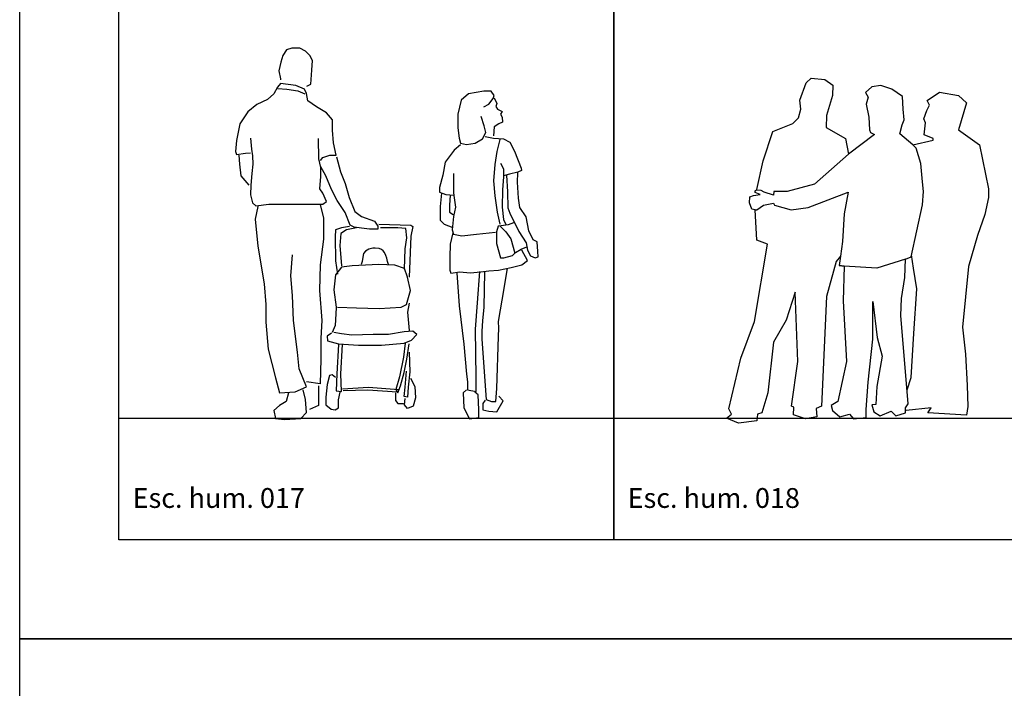
# Model space of a CAD drawing. Units: inches. Extents: x -83619 to 105381, y -25652 to 86350.
# Drawn here: x -56619 to -51646, y 69097 to 72472 of the extents above; entities that cross this region are included whole.
import ezdxf

# ---------------------------------------------------------------- set-up
doc = ezdxf.new("R2010")
doc.units = ezdxf.units.IN
doc.header["$MEASUREMENT"] = 0
for name, color, linetype in [('04 escalas humanas', 8, 'Continuous'), ('08 texto', 7, 'Continuous'), ('09 margen', 40, 'Continuous'), ('09 margen 02', 152, 'Continuous')]:
    doc.layers.add(name, color=color, linetype=linetype)

# ---------------------------------------------------------------- blocks, each defined once
blk = doc.blocks.new('003 escala conjunto 018')
at = {"layer": '04 escalas humanas'}
for p, q in [((3.9394, 12.7191), (3.9714, 12.8061)), ((3.9714, 12.8061), (3.9974, 12.8291)), ((3.9974, 12.8291), (4.0664, 12.8231)), ((4.0664, 12.8231), (4.1064, 12.7951)), ((4.1064, 12.7951), (4.1044, 12.7421)), ((4.3034, 12.7861), (4.2714, 12.7571)), ((4.3494, 12.7921), (4.3034, 12.7861)), ((4.4044, 12.7741), (4.3494, 12.7921)), ((4.1044, 12.7421), (4.0754, 12.6421)), ((4.2714, 12.7571), (4.2854, 12.7341)), ((4.2854, 12.7341), (4.2744, 12.6991)), ((4.4584, 12.7371), (4.4044, 12.7741)), ((4.4624, 12.6731), (4.4584, 12.7371)), ((4.5834, 12.7171), (4.6464, 12.7591)), ((4.6464, 12.7591), (4.7414, 12.7421)), ((4.7414, 12.7421), (4.7824, 12.7051)), ((3.9454, 12.6731), (3.9394, 12.7191)), ((4.2744, 12.6991), (4.2884, 12.6331)), ((4.5824, 12.6661), (4.5944, 12.6941)), ((4.5944, 12.6941), (4.5834, 12.7171)), ((4.7824, 12.7051), (4.7414, 12.5691)), ((3.9334, 12.6301), (3.9454, 12.6731)), ((4.0754, 12.6421), (4.0724, 12.5811)), ((4.2884, 12.6331), (4.2914, 12.5691)), ((4.4674, 12.6191), (4.4624, 12.6731)), ((4.5664, 12.6241), (4.5824, 12.6661)), ((3.8034, 12.5611), (3.9044, 12.6011)), ((3.9044, 12.6011), (3.9334, 12.6301)), ((4.4444, 12.5491), (4.4564, 12.5951)), ((4.4564, 12.5951), (4.4674, 12.6191)), ((4.5744, 12.6041), (4.5664, 12.6241)), ((4.5684, 12.5431), (4.5744, 12.6041)), ((3.7544, 12.4131), (3.8034, 12.5611)), ((4.0724, 12.5811), (4.1704, 12.5261)), ((4.3174, 12.5461), (4.1864, 12.4461)), ((4.2914, 12.5691), (4.2974, 12.5551)), ((4.2974, 12.5551), (4.3174, 12.5461)), ((4.5104, 12.4941), (4.4444, 12.5491)), ((4.6144, 12.5261), (4.5684, 12.5431)), ((4.7414, 12.5691), (4.8484, 12.4941)), ((4.1704, 12.5261), (4.1864, 12.4461)), ((4.5104, 12.4941), (4.6144, 12.5171)), ((4.5284, 12.4771), (4.5104, 12.4941)), ((4.6144, 12.5171), (4.6144, 12.5261)), ((4.8484, 12.4941), (4.8924, 12.2721)), ((4.1864, 12.4461), (4.0144, 12.2951)), ((4.5514, 12.3991), (4.5284, 12.4771)), ((3.7224, 12.2671), (3.7544, 12.4131)), ((4.5604, 12.3061), (4.5514, 12.3991)), ((4.0144, 12.2951), (3.8764, 12.2571)), ((4.5654, 12.2581), (4.5604, 12.3061)), ((3.6884, 12.2311), (3.7054, 12.2371)), ((3.7054, 12.2371), (3.7404, 12.2431)), ((3.7154, 12.2611), (3.7224, 12.2671)), ((3.7154, 12.2521), (3.7154, 12.2611)), ((3.7404, 12.2431), (3.7154, 12.2521)), ((3.7444, 12.2631), (3.7214, 12.2651)), ((3.7604, 12.2551), (3.7444, 12.2631)), ((3.8064, 12.2401), (3.7604, 12.2551)), ((3.8094, 12.2571), (3.8064, 12.2401)), ((3.8764, 12.2571), (3.8094, 12.2571)), ((3.9824, 12.1771), (4.1844, 12.2551)), ((4.1844, 12.2551), (4.1644, 12.1451)), ((4.5604, 12.1911), (4.5654, 12.2581)), ((4.8924, 12.2721), (4.8924, 12.2281)), ((3.6854, 12.2001), (3.6884, 12.2311)), ((3.6974, 12.1681), (3.6854, 12.2001)), ((3.7224, 12.1651), (3.7574, 12.1881)), ((3.7574, 12.1881), (3.8064, 12.1991)), ((3.8064, 12.1991), (3.8124, 12.1881)), ((3.8124, 12.1881), (3.8964, 12.1651)), ((4.5024, 11.9281), (4.5604, 12.1911)), ((4.8924, 12.2281), (4.8744, 12.1421)), ((3.7144, 12.1661), (3.6974, 12.1681)), ((3.7224, 12.0121), (3.7144, 12.1661)), ((3.7144, 12.1661), (3.7224, 12.1651)), ((3.8964, 12.1651), (3.9824, 12.1771)), ((4.1644, 12.1451), (4.1554, 12.0061)), ((4.8744, 12.1421), (4.8374, 12.0351)), ((4.8374, 12.0351), (4.7914, 11.8791)), ((3.7114, 11.6021), (3.7774, 11.9921)), ((3.7774, 11.9921), (3.7224, 12.0121)), ((4.1554, 12.0061), (4.1454, 11.9311)), ((4.5144, 11.8711), (4.5044, 11.9381)), ((4.1244, 11.9051), (4.0744, 11.7271)), ((4.1454, 11.9311), (4.1244, 11.9051)), ((4.1454, 11.9311), (4.1384, 11.8851)), ((4.4734, 11.9161), (4.3284, 11.8711)), ((4.4704, 11.8241), (4.4734, 11.9161)), ((4.4734, 11.9161), (4.5024, 11.9281)), ((4.1384, 11.8851), (4.1644, 11.8811)), ((4.1644, 11.8811), (4.1384, 11.8851)), ((4.1644, 11.8811), (4.1584, 11.7061)), ((4.3284, 11.8711), (4.1644, 11.8811)), ((4.5314, 11.7671), (4.5144, 11.8711)), ((4.7914, 11.8791), (4.7624, 11.5731)), ((4.4534, 11.7171), (4.4704, 11.8241)), ((3.9164, 11.7491), (3.8704, 11.6081)), ((3.9304, 11.4001), (3.9164, 11.7491)), ((4.5164, 11.5411), (4.5314, 11.7671)), ((4.0744, 11.7271), (4.0494, 11.1741)), ((4.1584, 11.7061), (4.1764, 11.4001)), ((4.3084, 11.5121), (4.3084, 11.7031)), ((4.3084, 11.7031), (4.3314, 11.5211)), ((4.4504, 11.6311), (4.4534, 11.7171)), ((3.6424, 11.4171), (3.7114, 11.6021)), ((3.8704, 11.6081), (3.8064, 11.4981)), ((4.4874, 11.1861), (4.4504, 11.6311)), ((4.5024, 11.3191), (4.5164, 11.5411)), ((4.7624, 11.5731), (4.7764, 11.4371)), ((3.8064, 11.4981), (3.7794, 11.2421)), ((4.2854, 11.2961), (4.3084, 11.5121)), ((4.3314, 11.5211), (4.3554, 11.4261)), ((3.5814, 11.1601), (3.6424, 11.4171)), ((3.8984, 11.1741), (3.9304, 11.4001)), ((4.1764, 11.4001), (4.1324, 11.1981)), ((4.3554, 11.4261), (4.3294, 11.2731)), ((4.7764, 11.4371), (4.7854, 11.2781)), ((4.2744, 11.1571), (4.2854, 11.2961)), ((4.4824, 11.2561), (4.5024, 11.3191)), ((3.7794, 11.2421), (3.7484, 11.1401)), ((4.3294, 11.2731), (4.3234, 11.1831)), ((4.7854, 11.2781), (4.7884, 11.1721)), ((4.1324, 11.1981), (4.0984, 11.1771)), ((3.5954, 11.1341), (3.5814, 11.1601)), ((3.7484, 11.1401), (3.7264, 11.1341)), ((3.9104, 11.1691), (3.8984, 11.1741)), ((3.9074, 11.1311), (3.9104, 11.1691)), ((4.0494, 11.1741), (4.0234, 11.1631)), ((4.0234, 11.1631), (4.0264, 11.1201)), ((4.0984, 11.1771), (4.1044, 11.1521)), ((4.1044, 11.1521), (4.1414, 11.1201)), ((4.2744, 11.1171), (4.2744, 11.1571)), ((4.3234, 11.1831), (4.3034, 11.1811)), ((4.3034, 11.1811), (4.3144, 11.1461)), ((4.3144, 11.1461), (4.3464, 11.1261)), ((4.3464, 11.1261), (4.4014, 11.1491)), ((4.4014, 11.1491), (4.4244, 11.1261)), ((4.4244, 11.1261), (4.4734, 11.1401)), ((4.4734, 11.1661), (4.4874, 11.1861)), ((4.4734, 11.1401), (4.4734, 11.1661)), ((4.6034, 11.1661), (4.4764, 11.1521)), ((4.5864, 11.1401), (4.6034, 11.1661)), ((4.7824, 11.1281), (4.5864, 11.1401)), ((4.7884, 11.1721), (4.7824, 11.1281)), ((3.5704, 11.1141), (3.5954, 11.1341)), ((3.6304, 11.0881), (3.5704, 11.1141)), ((3.7224, 11.1001), (3.6304, 11.0881)), ((3.7264, 11.1341), (3.7224, 11.1001)), ((3.9684, 11.1111), (3.9074, 11.1311)), ((4.0264, 11.1201), (3.9684, 11.1111)), ((4.1414, 11.1201), (4.1904, 11.1341)), ((4.1904, 11.1341), (4.2104, 11.1111)), ((4.2104, 11.1111), (4.2744, 11.1171))]:
    blk.add_line(p, q, dxfattribs=at)
blk = doc.blocks.new('003 escala conjunto 017')
for p, q in [((1.3751, 12.9813), (1.3474, 12.9722)), ((1.4156, 12.9813), (1.3751, 12.9813)), ((1.4433, 12.966), (1.4156, 12.9813)), ((1.3296, 12.9443), (1.3195, 12.9104)), ((1.3474, 12.9722), (1.3296, 12.9443)), ((1.4662, 12.9443), (1.4433, 12.966)), ((1.4788, 12.9195), (1.4662, 12.9443)), ((1.3195, 12.9104), (1.3093, 12.8672)), ((1.4763, 12.8704), (1.4788, 12.9195)), ((1.3093, 12.8672), (1.317, 12.8271)), ((1.4713, 12.7992), (1.4763, 12.8704)), ((1.3019, 12.7839), (1.2843, 12.75)), ((1.317, 12.8024), (1.3019, 12.7839)), ((1.317, 12.8271), (1.317, 12.821)), ((1.3954, 12.793), (1.317, 12.8024)), ((1.4383, 12.7747), (1.3954, 12.793)), ((1.451, 12.79), (1.4713, 12.7992)), ((1.2843, 12.75), (1.2512, 12.7221)), ((1.3043, 12.7777), (1.3498, 12.7747)), ((1.3498, 12.7747), (1.4055, 12.7653)), ((1.4055, 12.7653), (1.4409, 12.75)), ((1.4484, 12.753), (1.4383, 12.7747)), ((1.4561, 12.7159), (1.4484, 12.753)), ((2.2668, 12.7507), (2.2292, 12.7192)), ((2.3442, 12.7651), (2.2668, 12.7507)), ((2.382, 12.7651), (2.3442, 12.7651)), ((2.396, 12.7422), (2.382, 12.7651)), ((2.3914, 12.7277), (2.396, 12.7422)), ((2.396, 12.7307), (2.4102, 12.7021)), ((1.1982, 12.6973), (1.1527, 12.6606)), ((1.2512, 12.7221), (1.1982, 12.6973)), ((1.499, 12.685), (1.4561, 12.7159)), ((1.5496, 12.6544), (1.499, 12.685)), ((2.2292, 12.7192), (2.2126, 12.6474)), ((2.3442, 12.6848), (2.3702, 12.6992)), ((2.3702, 12.6992), (2.3914, 12.7277)), ((2.4102, 12.7021), (2.4054, 12.6877)), ((2.4054, 12.6877), (2.4124, 12.6733)), ((1.1527, 12.6606), (1.1124, 12.5988)), ((1.5797, 12.6202), (1.5496, 12.6544)), ((2.2126, 12.6474), (2.2126, 12.5785)), ((2.3466, 12.59), (2.3302, 12.6359)), ((2.4124, 12.6733), (2.436, 12.6618)), ((2.436, 12.6618), (2.429, 12.6474)), ((2.429, 12.6474), (2.436, 12.6333)), ((2.436, 12.6333), (2.4384, 12.6074)), ((1.1124, 12.5988), (1.0946, 12.5155)), ((1.5797, 12.5679), (1.5797, 12.6202)), ((2.3536, 12.5556), (2.3466, 12.59)), ((2.396, 12.5844), (2.3936, 12.5385)), ((2.4196, 12.5986), (2.396, 12.5844)), ((2.4384, 12.6074), (2.4196, 12.5986)), ((1.5848, 12.5031), (1.5797, 12.5679)), ((2.2126, 12.5785), (2.2198, 12.5271)), ((2.3372, 12.5241), (2.3536, 12.5556)), ((2.3514, 12.5356), (2.3936, 12.5271)), ((1.0946, 12.5155), (1.0895, 12.4598)), ((1.1654, 12.5278), (1.1705, 12.4722)), ((1.5115, 12.4228), (1.5091, 12.5246)), ((1.5976, 12.4413), (1.5848, 12.5031)), ((2.2268, 12.4926), (2.1938, 12.4667)), ((2.2198, 12.5271), (2.2268, 12.5012)), ((2.2268, 12.5012), (2.2574, 12.4953)), ((2.2574, 12.4953), (2.2996, 12.5012)), ((2.2996, 12.5012), (2.3372, 12.5241)), ((2.3936, 12.5271), (2.443, 12.5241)), ((2.4256, 12.52), (2.4095, 12.4603)), ((2.443, 12.5241), (2.476, 12.5067)), ((2.476, 12.5067), (2.4994, 12.4608)), ((1.0895, 12.4598), (1.0946, 12.4445)), ((1.0946, 12.4445), (1.1401, 12.4507)), ((1.1074, 12.4413), (1.1098, 12.3951)), ((1.1401, 12.4507), (1.1654, 12.4537)), ((1.1705, 12.4722), (1.1756, 12.4384)), ((1.1756, 12.4384), (1.178, 12.3951)), ((1.5318, 12.4289), (1.5672, 12.4413)), ((1.5672, 12.4413), (1.5976, 12.4413)), ((1.5996, 12.4326), (1.62, 12.3575)), ((2.1938, 12.4667), (2.1492, 12.4064)), ((2.4095, 12.4603), (2.4001, 12.3946)), ((2.4994, 12.4608), (2.5324, 12.3749)), ((1.1098, 12.3951), (1.1175, 12.3365)), ((1.178, 12.3951), (1.1729, 12.3486)), ((1.5217, 12.3795), (1.5115, 12.4228)), ((1.5192, 12.4136), (1.5318, 12.4289)), ((1.5463, 12.3375), (1.5217, 12.3826)), ((2.1492, 12.4064), (2.1374, 12.3405)), ((2.4001, 12.3946), (2.3931, 12.3122)), ((2.429, 12.4008), (2.443, 12.372)), ((1.1175, 12.3365), (1.1577, 12.29)), ((1.1729, 12.3486), (1.1679, 12.29)), ((1.5166, 12.2715), (1.5217, 12.3333)), ((1.5217, 12.3333), (1.5217, 12.3795)), ((1.575, 12.2675), (1.5463, 12.3375)), ((1.62, 12.3575), (1.6444, 12.2975)), ((2.1374, 12.3405), (2.121, 12.2772)), ((2.1914, 12.349), (2.1914, 12.3146)), ((2.443, 12.372), (2.443, 12.3317)), ((2.4736, 12.3461), (2.443, 12.3375)), ((2.4594, 12.3405), (2.4632, 12.2554)), ((2.5158, 12.3546), (2.4736, 12.3461)), ((2.5136, 12.3052), (2.5155, 12.3525)), ((2.5346, 12.3634), (2.5158, 12.3546)), ((2.5324, 12.3749), (2.5346, 12.3634)), ((1.1679, 12.29), (1.1654, 12.2406)), ((1.6444, 12.2975), (1.6649, 12.2275)), ((2.1914, 12.3146), (2.1914, 12.2513)), ((2.3931, 12.3122), (2.4001, 12.2354)), ((2.443, 12.3317), (2.4384, 12.2657)), ((2.5194, 12.2245), (2.5136, 12.3052)), ((1.1654, 12.2406), (1.1756, 12.2006)), ((1.5318, 12.25), (1.5166, 12.2715)), ((1.5496, 12.2067), (1.5318, 12.25)), ((1.6037, 12.2125), (1.575, 12.2675)), ((2.121, 12.2772), (2.121, 12.2543)), ((2.121, 12.2543), (2.1516, 12.2428)), ((2.1304, 12.2487), (2.1235, 12.1825)), ((2.1516, 12.2428), (2.1938, 12.2398)), ((2.175, 12.2398), (2.1704, 12.1883)), ((2.1914, 12.2513), (2.1938, 12.2257)), ((2.4001, 12.2354), (2.4117, 12.1527)), ((2.4384, 12.2657), (2.436, 12.1795)), ((2.4632, 12.2554), (2.4652, 12.1748)), ((1.1756, 12.2006), (1.1932, 12.1853)), ((1.1932, 12.1853), (1.259, 12.1944)), ((1.259, 12.1944), (1.3701, 12.1944)), ((1.3701, 12.1944), (1.4838, 12.1944)), ((1.4838, 12.1944), (1.5318, 12.1944)), ((1.5176, 12.1925), (1.534, 12.1224)), ((1.5318, 12.1944), (1.5496, 12.2067)), ((1.6444, 12.1524), (1.6037, 12.2125)), ((1.6649, 12.2275), (1.6935, 12.1574)), ((2.1704, 12.1883), (2.1704, 12.1539)), ((2.1938, 12.2257), (2.2008, 12.1795)), ((2.5252, 12.1772), (2.5194, 12.2245)), ((1.2022, 12.1825), (1.1899, 12.1174)), ((1.669, 12.0874), (1.6444, 12.1524)), ((1.6935, 12.1574), (1.7263, 12.1324)), ((2.1235, 12.1825), (2.1235, 12.1136)), ((2.1704, 12.1539), (2.1892, 12.1424)), ((2.2008, 12.1795), (2.1914, 12.131)), ((2.4117, 12.1527), (2.4256, 12.093)), ((2.436, 12.1795), (2.443, 12.1165)), ((2.4652, 12.1748), (2.4748, 12.1486)), ((2.4748, 12.1486), (2.5213, 12.0565)), ((2.5582, 12.1298), (2.5252, 12.1772)), ((1.1899, 12.1174), (1.2022, 11.9823)), ((1.534, 12.1224), (1.534, 12.0174)), ((1.6894, 12.0774), (1.669, 12.0874)), ((1.7263, 12.1324), (1.7919, 12.1074)), ((1.7919, 12.1074), (1.8082, 12.0824)), ((1.8135, 12.0921), (1.9762, 12.0886)), ((1.9762, 12.0886), (1.9849, 12.0815)), ((2.1235, 12.1136), (2.1444, 12.0936)), ((2.1444, 12.0936), (2.1868, 12.0762)), ((2.1914, 12.131), (2.1844, 12.0647)), ((2.4322, 12.0848), (2.4165, 12.0824)), ((2.4671, 12.0895), (2.4322, 12.0848)), ((2.443, 12.1165), (2.4548, 12.0906)), ((2.4941, 12.0989), (2.4671, 12.0895)), ((2.5717, 12.0589), (2.5582, 12.1298)), ((1.5957, 12.0636), (1.5928, 12.0283)), ((1.6249, 12.0742), (1.5957, 12.0636)), ((1.622, 12.0459), (1.6162, 11.9856)), ((1.6509, 12.0636), (1.622, 12.0459)), ((1.6656, 12.0815), (1.6249, 12.0742)), ((1.7003, 12.0742), (1.6509, 12.0636)), ((1.7263, 12.0724), (1.6894, 12.0774)), ((1.7673, 12.0674), (1.7263, 12.0724)), ((1.8082, 12.0674), (1.7673, 12.0674)), ((1.8082, 12.0824), (1.8082, 12.0674)), ((1.9095, 12.0742), (1.8222, 12.0742)), ((1.9499, 12.0706), (1.9095, 12.0742)), ((1.9557, 12.0247), (1.9499, 12.0706)), ((1.9849, 12.0815), (1.9762, 12.0318)), ((2.1878, 12.0491), (2.1741, 11.9924)), ((2.1844, 12.0647), (2.1914, 12.0418)), ((2.1914, 12.0418), (2.2338, 12.0333)), ((2.2338, 12.0333), (2.3066, 12.0418)), ((2.3066, 12.0418), (2.403, 12.0533)), ((2.4165, 12.0824), (2.4088, 12.0539)), ((2.4088, 12.0539), (2.4088, 11.9947)), ((2.4264, 12.0824), (2.4553, 12.0539)), ((2.4553, 12.0539), (2.4806, 12.0185)), ((2.5213, 12.0565), (2.5582, 11.9994)), ((2.5931, 12.0138), (2.5717, 12.0589)), ((1.534, 12.0174), (1.5176, 11.8873)), ((1.5928, 12.0283), (1.5957, 11.9076)), ((1.6162, 11.9856), (1.6249, 11.8829)), ((1.9471, 11.9679), (1.9557, 12.0247)), ((1.9762, 12.0318), (1.9675, 11.8261)), ((2.1741, 11.9924), (2.1721, 11.9261)), ((2.4088, 11.9947), (2.4283, 11.9238)), ((2.4806, 12.0185), (2.5001, 11.9473)), ((2.5582, 11.9994), (2.564, 11.9618)), ((2.6143, 12.0041), (2.5931, 12.0138)), ((2.6165, 11.9544), (2.6143, 12.0041)), ((1.2022, 11.9823), (1.2349, 11.7925)), ((1.3701, 11.8323), (1.3783, 11.9373)), ((1.7369, 11.9444), (1.7328, 11.9256)), ((1.7461, 11.957), (1.7369, 11.9444)), ((1.7639, 11.9662), (1.7461, 11.957)), ((1.7841, 11.9726), (1.7639, 11.9662)), ((1.7962, 11.9726), (1.7841, 11.9726)), ((1.8152, 11.9706), (1.7962, 11.9726)), ((1.8266, 11.965), (1.8152, 11.9706)), ((1.8364, 11.9585), (1.8266, 11.965)), ((1.8432, 11.9494), (1.8364, 11.9585)), ((1.849, 11.9353), (1.8432, 11.9494)), ((1.8548, 11.9214), (1.849, 11.9353)), ((1.9442, 11.8652), (1.9471, 11.9679)), ((2.4456, 11.9238), (2.4883, 11.9356)), ((2.4883, 11.9356), (2.504, 11.9497)), ((2.504, 11.9497), (2.5329, 11.9665)), ((2.5329, 11.9665), (2.562, 11.9782)), ((2.564, 11.9097), (2.5367, 11.9618)), ((2.564, 11.9618), (2.5796, 11.9332)), ((2.6184, 11.9285), (2.6165, 11.9544)), ((1.5176, 11.8873), (1.5135, 11.7575)), ((1.5957, 11.9076), (1.6044, 11.8402)), ((1.8135, 11.8899), (1.68, 11.8829)), ((1.7299, 11.9044), (1.7249, 11.8897)), ((1.7328, 11.9256), (1.7299, 11.9044)), ((1.8948, 11.8864), (1.8135, 11.8899)), ((1.8576, 11.9044), (1.8548, 11.9214)), ((1.8622, 11.8891), (1.8576, 11.9044)), ((1.9442, 11.8688), (1.8948, 11.8864)), ((2.1721, 11.9261), (2.1721, 11.8599)), ((2.4283, 11.9238), (2.4456, 11.9238)), ((2.4825, 11.8741), (2.5367, 11.8882)), ((2.5367, 11.8882), (2.564, 11.9097)), ((2.5796, 11.9332), (2.6028, 11.9238)), ((2.6028, 11.9238), (2.6184, 11.9285)), ((1.5957, 11.8367), (1.587, 11.7622)), ((1.6249, 11.8758), (1.5957, 11.8367)), ((1.68, 11.8829), (1.6249, 11.8758)), ((1.9586, 11.8261), (1.9442, 11.8688)), ((2.1721, 11.8599), (2.1779, 11.8455)), ((2.1779, 11.8455), (2.2227, 11.8526)), ((2.208, 11.8473), (2.2189, 11.6801)), ((2.2227, 11.8526), (2.275, 11.8479)), ((2.275, 11.8479), (2.3293, 11.8526)), ((2.3129, 11.6966), (2.3235, 11.854)), ((2.3293, 11.8526), (2.37, 11.8576)), ((2.3476, 11.8505), (2.3449, 11.6737)), ((2.37, 11.8576), (2.4187, 11.8599)), ((2.4187, 11.8599), (2.4825, 11.8741)), ((2.4471, 11.7687), (2.463, 11.8702)), ((1.2349, 11.7925), (1.2431, 11.6875)), ((1.3783, 11.7325), (1.3701, 11.8323)), ((1.9733, 11.7587), (1.9586, 11.8261)), ((1.5135, 11.7575), (1.5258, 11.6074)), ((1.587, 11.7622), (1.5986, 11.6737)), ((1.9528, 11.6878), (1.9733, 11.7587)), ((2.4175, 11.6016), (2.4471, 11.7687)), ((1.2431, 11.6875), (1.2431, 11.5974)), ((1.3824, 11.6074), (1.3783, 11.7325)), ((1.9268, 11.6737), (1.9528, 11.6878)), ((1.9675, 11.6948), (1.9586, 11.6489)), ((2.302, 11.5621), (2.3129, 11.6966)), ((1.5986, 11.6701), (1.5928, 11.5815)), ((1.5986, 11.6737), (1.5986, 11.6701)), ((1.6044, 11.6737), (1.7003, 11.6701)), ((1.7003, 11.6701), (1.8164, 11.6666)), ((1.8164, 11.6666), (1.9268, 11.6737)), ((1.9586, 11.6489), (1.9675, 11.5565)), ((2.2189, 11.6801), (2.243, 11.4868)), ((2.3449, 11.6737), (2.337, 11.6048)), ((1.2431, 11.5974), (1.2554, 11.4624)), ((1.4029, 11.4474), (1.3824, 11.6074)), ((1.5258, 11.6074), (1.5217, 11.5174)), ((2.337, 11.6048), (2.3343, 11.5524)), ((2.4201, 11.5686), (2.4175, 11.6016)), ((1.5755, 11.5424), (1.5523, 11.5283)), ((1.5928, 11.5815), (1.5783, 11.5459)), ((1.6249, 11.5389), (1.587, 11.5459)), ((1.6772, 11.5318), (1.6249, 11.5389)), ((1.9413, 11.5495), (1.863, 11.5353)), ((1.9849, 11.553), (1.9413, 11.5495)), ((2.0051, 11.5353), (1.9849, 11.553)), ((2.3047, 11.3196), (2.302, 11.5621)), ((2.3343, 11.5524), (2.3343, 11.513)), ((2.4175, 11.5262), (2.4201, 11.5686)), ((1.5217, 11.5174), (1.5217, 11.4123)), ((1.5523, 11.5283), (1.5552, 11.5036)), ((1.5552, 11.5036), (1.6104, 11.4894)), ((1.6104, 11.4894), (1.7119, 11.4821)), ((1.7846, 11.5353), (1.6772, 11.5318)), ((1.863, 11.5353), (1.7846, 11.5353)), ((1.828, 11.4821), (1.9413, 11.493)), ((1.9471, 11.493), (1.9384, 11.4221)), ((1.9413, 11.493), (1.9791, 11.5071)), ((1.9557, 11.4112), (1.9675, 11.4894)), ((1.9791, 11.5071), (2.0051, 11.5353)), ((2.3343, 11.513), (2.3558, 11.2081)), ((2.4095, 11.2637), (2.4175, 11.5262)), ((1.2554, 11.4624), (1.2923, 11.3173)), ((1.4111, 11.3623), (1.4029, 11.4474)), ((1.6104, 11.4856), (1.6015, 11.3367)), ((1.622, 11.3367), (1.6306, 11.4856)), ((1.7119, 11.4821), (1.828, 11.4821)), ((1.9675, 11.4468), (1.9704, 11.3476)), ((2.243, 11.4868), (2.2565, 11.3358)), ((1.5217, 11.4123), (1.5176, 11.2873)), ((1.9384, 11.4221), (1.9181, 11.3226)), ((1.9413, 11.3441), (1.9557, 11.4112)), ((1.448, 11.2723), (1.4111, 11.3623)), ((1.9239, 11.2767), (1.9413, 11.3441)), ((1.9471, 11.2696), (1.9528, 11.3511)), ((1.9704, 11.3476), (1.9618, 11.2696)), ((1.2923, 11.3173), (1.3128, 11.2422)), ((1.5176, 11.2873), (1.448, 11.2973)), ((1.5639, 11.3296), (1.5523, 11.2837)), ((1.5783, 11.3332), (1.5639, 11.3296)), ((1.5957, 11.3191), (1.5783, 11.3332)), ((1.6015, 11.3367), (1.5986, 11.2517)), ((1.6249, 11.2481), (1.622, 11.3367)), ((1.9181, 11.3226), (1.9005, 11.2587)), ((1.9733, 11.3155), (1.9965, 11.2731)), ((2.2565, 11.3358), (2.2618, 11.2967)), ((2.2618, 11.2967), (2.2618, 11.2573)), ((2.3047, 11.277), (2.3047, 11.3196)), ((1.3128, 11.2422), (1.3906, 11.2473)), ((1.3578, 11.2422), (1.3456, 11.1972)), ((1.3906, 11.2473), (1.448, 11.2723)), ((1.4439, 11.2072), (1.4316, 11.2573)), ((1.5094, 11.2773), (1.5094, 11.1772)), ((1.5523, 11.2837), (1.5465, 11.2199)), ((1.5986, 11.2517), (1.6249, 11.2481)), ((1.6104, 11.2058), (1.6191, 11.2446)), ((1.6306, 11.2623), (1.7613, 11.2696)), ((1.7584, 11.2552), (1.6335, 11.2517)), ((1.9066, 11.2446), (1.7584, 11.2552)), ((1.7613, 11.2696), (1.9152, 11.2587)), ((1.8977, 11.2411), (1.8977, 11.2022)), ((1.9005, 11.2587), (1.9095, 11.2411)), ((1.9095, 11.2411), (1.9239, 11.2767)), ((1.9413, 11.2234), (1.9471, 11.2696)), ((1.9618, 11.2696), (1.9586, 11.2199)), ((1.9965, 11.2731), (1.9993, 11.2164)), ((2.2565, 11.2573), (2.2403, 11.2408)), ((2.2403, 11.2408), (2.243, 11.1654)), ((2.2618, 11.2573), (2.3047, 11.2475)), ((2.3155, 11.2311), (2.2994, 11.2443)), ((2.3047, 11.2475), (2.3047, 11.277)), ((2.404, 11.1984), (2.4095, 11.2637)), ((1.3456, 11.1972), (1.3128, 11.1772)), ((1.448, 11.1422), (1.4439, 11.2072)), ((1.5465, 11.2199), (1.5465, 11.1807)), ((1.6104, 11.1666), (1.6104, 11.2058)), ((1.8977, 11.2022), (1.9095, 11.1878)), ((1.9586, 11.2199), (1.9413, 11.2234)), ((1.9442, 11.1807), (1.9471, 11.2128)), ((1.9993, 11.2164), (1.9878, 11.1737)), ((2.3182, 11.1557), (2.3155, 11.2311)), ((2.3505, 11.2049), (2.3396, 11.1884)), ((2.3558, 11.2081), (2.3825, 11.1984)), ((2.3825, 11.1984), (2.404, 11.1984)), ((2.4095, 11.1457), (2.4416, 11.2016)), ((2.4416, 11.2016), (2.4201, 11.2246)), ((1.3128, 11.1772), (1.2841, 11.1522)), ((1.2841, 11.1522), (1.2923, 11.1122)), ((1.4193, 11.1122), (1.448, 11.1422)), ((1.5094, 11.1772), (1.4644, 11.1572)), ((1.5465, 11.1807), (1.5726, 11.1596)), ((1.5726, 11.1596), (1.5928, 11.156)), ((1.5928, 11.156), (1.6104, 11.1666)), ((1.9095, 11.1878), (1.9384, 11.1878)), ((1.9586, 11.1631), (1.9442, 11.1807)), ((1.9878, 11.1737), (1.9586, 11.1631)), ((2.243, 11.1654), (2.2724, 11.1098)), ((2.3182, 11.1163), (2.3182, 11.1557)), ((2.3396, 11.1884), (2.3396, 11.1557)), ((2.3396, 11.1557), (2.3693, 11.149)), ((2.3693, 11.149), (2.4095, 11.1457)), ((1.2923, 11.1122), (1.3374, 11.1072)), ((1.3374, 11.1072), (1.4193, 11.1122)), ((2.2724, 11.1098), (2.3182, 11.1163))]:
    blk.add_line(p, q)

msp = doc.modelspace()

# ---------------------------------------------------------------- linework, layer by layer
at = {"layer": '09 margen'}
for points in [[(-43119.1, 69347.2), (-56619.1, 69347.2), (-56619.1, 79347.2), (-43119.1, 79347.2)], [(-43119.1, 69347.2), (-56619.1, 69347.2), (-56619.1, 79347.2), (-43119.1, 79347.2)], [(-43619.1, 69847.2), (-56119.1, 69847.2), (-56119.1, 78847.2), (-43619.1, 78847.2)], [(-43619.1, 69847.2), (-56119.1, 69847.2), (-56119.1, 78847.2), (-43619.1, 78847.2)], [(-43119.1, 59347.2), (-56619.1, 59347.2), (-56619.1, 69347.2), (-43119.1, 69347.2)]]:
    msp.add_lwpolyline(points, close=True, dxfattribs=at)
at = {"layer": '09 margen 02'}
msp.add_line((-56119.1, 70460.3), (-43619.1, 70460.3), dxfattribs=at)
for points in [[(-53619.1, 69847.2), (-56119.1, 69847.2), (-56119.1, 72847.2), (-53619.1, 72847.2)], [(-51119.1, 69847.2), (-53619.1, 69847.2), (-53619.1, 72847.2), (-51119.1, 72847.2)]]:
    msp.add_lwpolyline(points, close=True, dxfattribs=at)

# ---------------------------------------------------------------- block references
at = {"xscale": 1000, "yscale": 1000, "zscale": 1000}
msp.add_blockref('003 escala conjunto 017', (-56619.1, 59347.2), dxfattribs=at)
at = {"layer": '04 escalas humanas', "xscale": 1000, "yscale": 1000, "zscale": 1000}
msp.add_blockref('003 escala conjunto 018', (-56619.1, 59347.2), dxfattribs=at)

# ---------------------------------------------------------------- texts
at = {"layer": '08 texto', "char_height": 100, "width": 9915.7, "attachment_point": 1}
for s, insert in [('{\\fCentury Gothic|b1|i0|c0|p34;Esc. hum. 017}', (-56048.4, 70107.9)), ('{\\fCentury Gothic|b1|i0|c0|p34;Esc. hum. 018}', (-53548.4, 70107.9))]:
    msp.add_mtext(s, dxfattribs=dict(at, insert=insert))

doc.saveas('drawing.dxf')
